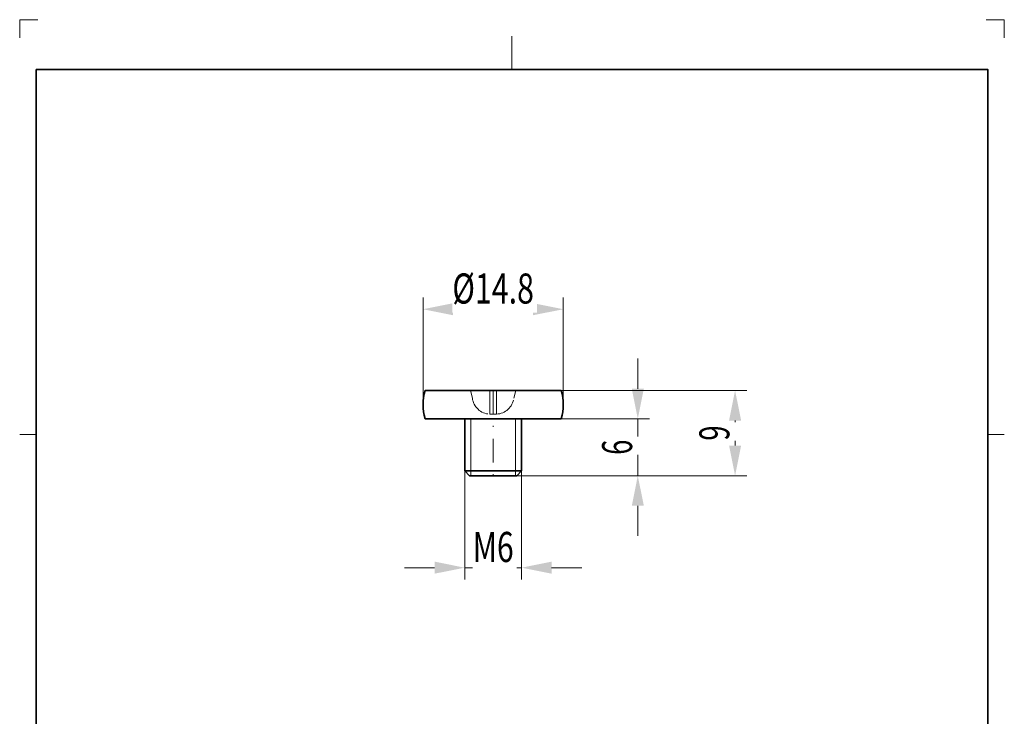
# Model space of a CAD drawing. Units: millimetres. Extents: x -230 to -126, y 190 to 337.
# Drawn here: x -230 to -126, y 264 to 337 of the extents above; entities that cross this region are included whole.
import ezdxf
from ezdxf.enums import TextEntityAlignment as Align

# ---------------------------------------------------------------- set-up
doc = ezdxf.new("R2010")
doc.units = ezdxf.units.MM
doc.header["$LTSCALE"] = 5
for name, pattern in [('AUSGEZOGEN', [0]), ('DASHDOT', [1, 0.5, -0.25, 0, -0.25]), ('DASHED', [0.75, 0.5, -0.25])]:
    doc.linetypes.add(name, pattern=pattern)
for name, color, linetype in [('AUSSCHNITT', 176, 'Continuous'), ('BEMASS', 1, 'Continuous'), ('KONTUREN', 18, 'Continuous'), ('Layer19', 18, 'Continuous'), ('MITTEL', 1, 'Continuous'), ('VERDECKT', 5, 'Continuous')]:
    doc.layers.add(name, color=color, linetype=linetype)
doc.styles.add('Arial', font='arial.ttf')
doc.dimstyles.new('ISO-25', dxfattribs={"dimtxt": 2.5, "dimasz": 2.5, "dimexe": 1.25, "dimexo": 0.625, "dimtad": 1, "dimtxsty": 'Standard', "dimcen": 2.5, "dimadec": 0, "dimazin": 0, "dimtfac": 1, "dimtmove": 0, "dimatfit": 3, "dimfxl": 1, "dimarcsym": 0})

# ---------------------------------------------------------------- blocks, each defined once
blk = doc.blocks.new('*D1')
at = {"layer": 'BEMASS', "linetype": 'AUSGEZOGEN', "lineweight": 18}
for points in [[(-187.1, 306.89), (-183.93, 306.26), (-183.93, 307.53)], [(-172.3, 306.89), (-175.48, 307.53), (-175.48, 306.26)]]:
    blk.add_hatch(color=1, dxfattribs=at).paths.add_polyline_path(points, flags=0)
at = {"layer": 'BEMASS', "color": 1, "linetype": 'AUSGEZOGEN', "lineweight": 18}
for p, q in [((-187.1, 297.33), (-187.1, 308.14)), ((-172.3, 297.33), (-172.3, 308.14)), ((-175.48, 306.89), (-183.93, 306.89))]:
    blk.add_line(p, q, dxfattribs=at)
at = {"color": 1, "linetype": 'AUSGEZOGEN', "lineweight": 18}
blk.add_wipeout([(-184.01, 306.54), (-175.07, 306.54), (-175.07, 311.62), (-184.01, 311.62)], dxfattribs=at).dxf.layer = 'BEMASS'
at = {"layer": 'BEMASS', "color": 1, "linetype": 'AUSGEZOGEN', "lineweight": 18, "style": 'Arial', "width": 0.714361}
blk.add_text('%%c14.8', height=3.175, dxfattribs=at).set_placement((-184.01, 307.49), (-175.39, 307.49), align=Align.FIT)
blk = doc.blocks.new('*D2')
at = {"layer": 'BEMASS', "linetype": 'AUSGEZOGEN', "lineweight": 18}
for points in [[(-154.16, 298.33), (-154.79, 295.15), (-153.52, 295.15)], [(-154.16, 289.33), (-153.52, 292.5), (-154.79, 292.5)]]:
    blk.add_hatch(color=1, dxfattribs=at).paths.add_polyline_path(points, flags=0)
at = {"layer": 'BEMASS', "color": 1, "linetype": 'AUSGEZOGEN', "lineweight": 18}
for p, q in [((-172.83, 298.33), (-152.91, 298.33)), ((-154.16, 292.5), (-154.16, 295.15)), ((-177.2, 289.33), (-152.91, 289.33))]:
    blk.add_line(p, q, dxfattribs=at)
at = {"color": 1, "linetype": 'AUSGEZOGEN', "lineweight": 18}
blk.add_wipeout([(-153.8, 293.03), (-153.8, 294.95), (-158.88, 294.95), (-158.88, 293.03)], dxfattribs=at).dxf.layer = 'BEMASS'
at = {"layer": 'BEMASS', "color": 1, "linetype": 'AUSGEZOGEN', "lineweight": 18, "style": 'Arial', "width": 0.649485}
blk.add_text('9', height=3.17, rotation=90, dxfattribs=at).set_placement((-154.76, 293.03), (-154.76, 294.63), align=Align.FIT)
blk = doc.blocks.new('*D3')
at = {"layer": 'BEMASS', "linetype": 'AUSGEZOGEN', "lineweight": 18}
for points in [[(-164.43, 295.33), (-163.79, 298.5), (-165.06, 298.5)], [(-164.43, 289.33), (-165.06, 286.15), (-163.79, 286.15)]]:
    blk.add_hatch(color=1, dxfattribs=at).paths.add_polyline_path(points, flags=0)
at = {"layer": 'BEMASS', "color": 1, "linetype": 'AUSGEZOGEN', "lineweight": 18}
for p, q in [((-164.43, 298.5), (-164.43, 301.68)), ((-172.72, 295.33), (-163.18, 295.33)), ((-164.43, 289.33), (-164.43, 295.33)), ((-177.2, 289.33), (-163.18, 289.33)), ((-164.43, 286.15), (-164.43, 282.98))]:
    blk.add_line(p, q, dxfattribs=at)
at = {"color": 1, "linetype": 'AUSGEZOGEN', "lineweight": 18}
blk.add_wipeout([(-164.07, 291.53), (-164.07, 293.45), (-169.15, 293.45), (-169.15, 291.53)], dxfattribs=at).dxf.layer = 'BEMASS'
at = {"layer": 'BEMASS', "color": 1, "linetype": 'AUSGEZOGEN', "lineweight": 18, "style": 'Arial', "width": 0.649485}
blk.add_text('6', height=3.17, rotation=90, dxfattribs=at).set_placement((-165.03, 291.53), (-165.03, 293.13), align=Align.FIT)
blk = doc.blocks.new('*D4')
at = {"layer": 'BEMASS', "linetype": 'AUSGEZOGEN', "lineweight": 18}
for points in [[(-182.7, 279.62), (-185.88, 280.26), (-185.88, 278.99)], [(-176.7, 279.62), (-173.53, 278.99), (-173.53, 280.26)]]:
    blk.add_hatch(color=1, dxfattribs=at).paths.add_polyline_path(points, flags=0)
at = {"layer": 'BEMASS', "color": 1, "linetype": 'AUSGEZOGEN', "lineweight": 18}
for p, q in [((-182.7, 289.83), (-182.7, 278.37)), ((-176.7, 289.83), (-176.7, 278.37)), ((-185.88, 279.62), (-189.05, 279.62)), ((-182.7, 279.62), (-176.7, 279.62)), ((-173.53, 279.62), (-170.35, 279.62))]:
    blk.add_line(p, q, dxfattribs=at)
at = {"color": 1, "linetype": 'AUSGEZOGEN', "lineweight": 18}
blk.add_wipeout([(-181.86, 279.27), (-177.22, 279.27), (-177.22, 284.35), (-181.86, 284.35)], dxfattribs=at).dxf.layer = 'BEMASS'
at = {"layer": 'BEMASS', "color": 1, "linetype": 'AUSGEZOGEN', "lineweight": 18, "style": 'Arial', "width": 0.701392}
blk.add_text('M6', height=3.175, dxfattribs=at).set_placement((-181.86, 280.22), (-177.54, 280.22), align=Align.FIT)
blk = doc.blocks.new('*D5')
at = {"layer": 'BEMASS', "linetype": 'AUSGEZOGEN', "lineweight": 18}
for points in [[(-187.1, 306.89), (-183.93, 306.26), (-183.93, 307.53)], [(-172.3, 306.89), (-175.48, 307.53), (-175.48, 306.26)]]:
    blk.add_hatch(color=1, dxfattribs=at).paths.add_polyline_path(points, flags=0)
at = {"layer": 'BEMASS', "color": 1, "linetype": 'AUSGEZOGEN', "lineweight": 18}
for p, q in [((-187.1, 297.33), (-187.1, 308.14)), ((-172.3, 297.33), (-172.3, 308.14)), ((-175.48, 306.89), (-183.93, 306.89))]:
    blk.add_line(p, q, dxfattribs=at)
at = {"color": 1, "linetype": 'AUSGEZOGEN', "lineweight": 18}
blk.add_wipeout([(-184.01, 306.54), (-175.07, 306.54), (-175.07, 311.62), (-184.01, 311.62)], dxfattribs=at).dxf.layer = 'BEMASS'
at = {"layer": 'BEMASS', "color": 1, "linetype": 'AUSGEZOGEN', "lineweight": 18, "style": 'Arial', "width": 0.714361}
blk.add_text('%%c14.8', height=3.175, dxfattribs=at).set_placement((-184.01, 307.49), (-175.39, 307.49), align=Align.FIT)
blk = doc.blocks.new('*D6')
at = {"layer": 'BEMASS', "linetype": 'AUSGEZOGEN', "lineweight": 18}
for points in [[(-154.16, 298.33), (-154.79, 295.15), (-153.52, 295.15)], [(-154.16, 289.33), (-153.52, 292.5), (-154.79, 292.5)]]:
    blk.add_hatch(color=1, dxfattribs=at).paths.add_polyline_path(points, flags=0)
at = {"layer": 'BEMASS', "color": 1, "linetype": 'AUSGEZOGEN', "lineweight": 18}
for p, q in [((-172.83, 298.33), (-152.91, 298.33)), ((-154.16, 292.5), (-154.16, 295.15)), ((-177.2, 289.33), (-152.91, 289.33))]:
    blk.add_line(p, q, dxfattribs=at)
at = {"color": 1, "linetype": 'AUSGEZOGEN', "lineweight": 18}
blk.add_wipeout([(-153.8, 293.03), (-153.8, 294.95), (-158.88, 294.95), (-158.88, 293.03)], dxfattribs=at).dxf.layer = 'BEMASS'
at = {"layer": 'BEMASS', "color": 1, "linetype": 'AUSGEZOGEN', "lineweight": 18, "style": 'Arial', "width": 0.649485}
blk.add_text('9', height=3.17, rotation=90, dxfattribs=at).set_placement((-154.76, 293.03), (-154.76, 294.63), align=Align.FIT)
blk = doc.blocks.new('*D7')
at = {"layer": 'BEMASS', "linetype": 'AUSGEZOGEN', "lineweight": 18}
for points in [[(-164.43, 295.33), (-163.79, 298.5), (-165.06, 298.5)], [(-164.43, 289.33), (-165.06, 286.15), (-163.79, 286.15)]]:
    blk.add_hatch(color=1, dxfattribs=at).paths.add_polyline_path(points, flags=0)
at = {"layer": 'BEMASS', "color": 1, "linetype": 'AUSGEZOGEN', "lineweight": 18}
for p, q in [((-164.43, 298.5), (-164.43, 301.68)), ((-172.72, 295.33), (-163.18, 295.33)), ((-164.43, 289.33), (-164.43, 295.33)), ((-177.2, 289.33), (-163.18, 289.33)), ((-164.43, 286.15), (-164.43, 282.98))]:
    blk.add_line(p, q, dxfattribs=at)
at = {"color": 1, "linetype": 'AUSGEZOGEN', "lineweight": 18}
blk.add_wipeout([(-164.07, 291.53), (-164.07, 293.45), (-169.15, 293.45), (-169.15, 291.53)], dxfattribs=at).dxf.layer = 'BEMASS'
at = {"layer": 'BEMASS', "color": 1, "linetype": 'AUSGEZOGEN', "lineweight": 18, "style": 'Arial', "width": 0.649485}
blk.add_text('6', height=3.17, rotation=90, dxfattribs=at).set_placement((-165.03, 291.53), (-165.03, 293.13), align=Align.FIT)
blk = doc.blocks.new('*D8')
at = {"layer": 'BEMASS', "linetype": 'AUSGEZOGEN', "lineweight": 18}
for points in [[(-182.7, 279.62), (-185.88, 280.26), (-185.88, 278.99)], [(-176.7, 279.62), (-173.53, 278.99), (-173.53, 280.26)]]:
    blk.add_hatch(color=1, dxfattribs=at).paths.add_polyline_path(points, flags=0)
at = {"layer": 'BEMASS', "color": 1, "linetype": 'AUSGEZOGEN', "lineweight": 18}
for p, q in [((-182.7, 289.83), (-182.7, 278.37)), ((-176.7, 289.83), (-176.7, 278.37)), ((-185.88, 279.62), (-189.05, 279.62)), ((-182.7, 279.62), (-176.7, 279.62)), ((-173.53, 279.62), (-170.35, 279.62))]:
    blk.add_line(p, q, dxfattribs=at)
at = {"color": 1, "linetype": 'AUSGEZOGEN', "lineweight": 18}
blk.add_wipeout([(-181.86, 279.27), (-177.22, 279.27), (-177.22, 284.35), (-181.86, 284.35)], dxfattribs=at).dxf.layer = 'BEMASS'
at = {"layer": 'BEMASS', "color": 1, "linetype": 'AUSGEZOGEN', "lineweight": 18, "style": 'Arial', "width": 0.701392}
blk.add_text('M6', height=3.175, dxfattribs=at).set_placement((-181.86, 280.22), (-177.54, 280.22), align=Align.FIT)

msp = doc.modelspace()

# ---------------------------------------------------------------- linework, layer by layer
at = {"layer": 'AUSSCHNITT', "color": 18, "linetype": 'AUSGEZOGEN', "lineweight": 35}
msp.add_lwpolyline([(-227.935, 332.191), (-127.485, 332.191), (-127.485, 192.191), (-227.935, 192.191)], close=True, dxfattribs=at)
at = {"layer": 'Layer19', "color": 9, "linetype": 'AUSGEZOGEN', "lineweight": 18}
for p, q in [((-227.76, 337.441), (-229.685, 337.441)), ((-229.685, 337.441), (-229.685, 335.516)), ((-125.735, 337.441), (-127.66, 337.441)), ((-125.735, 335.516), (-125.735, 337.441))]:
    msp.add_line(p, q, dxfattribs=at)
at = {"layer": 'Layer19', "color": 18, "linetype": 'AUSGEZOGEN', "lineweight": 18}
for p, q in [((-177.71, 335.691), (-177.71, 332.191)), ((-229.685, 293.691), (-227.935, 293.691)), ((-125.735, 293.691), (-127.485, 293.691))]:
    msp.add_line(p, q, dxfattribs=at)
at = {"layer": 'VERDECKT', "color": 5, "linetype": 'DASHED', "lineweight": 18}
msp.add_line((-180.054, 295.829), (-179.348, 295.829), dxfattribs=at)

# ---------------------------------------------------------------- next in the draw order: dimensions: what is measured, and where the dimension line sits
at = {"layer": 'BEMASS', "color": 1, "linetype": 'AUSGEZOGEN', "lineweight": 18}
dim = msp.add_linear_dim(base=(-187.101, 306.895), p1=(-172.301, 297.329), p2=(-187.101, 297.329), angle=180, dimstyle='ISO-25', override={"dimtxt": 3.175, "dimasz": 3.175, "dimexe": 1.25, "dimgap": 0.453571, "dimtad": 1, "dimjust": 0, "dimdec": 2, "dimzin": 8, "dimpost": '%%c<>', "dimtxsty": 'Arial', "dimsah": 1, "dimclrd": 1, "dimclre": 1, "dimclrt": 1, "dimadec": 2}, dxfattribs=at)
dim.commit()
dim.dimension.update_dxf_attribs({"geometry": '*D1', "text_midpoint": (-179.701, 309.082)})

# ---------------------------------------------------------------- next in the draw order: linework, layer by layer
at = {"layer": 'KONTUREN', "color": 18, "linetype": 'AUSGEZOGEN', "lineweight": 35}
msp.add_arc((-182.101, 296.829), 5, 162.5424, 197.4576, dxfattribs=at)
at = {"layer": 'VERDECKT', "color": 5, "linetype": 'DASHED', "lineweight": 18}
for p, q in [((-182.101, 298.329), (-181.891, 297.516)), ((-180.054, 295.829), (-180.054, 298.329)), ((-179.348, 295.829), (-179.348, 298.329))]:
    msp.add_line(p, q, dxfattribs=at)
msp.add_arc((-179.997, 297.735), 1.907, 186.59731, 268.285, dxfattribs=at)

# ---------------------------------------------------------------- next in the draw order: dimensions: what is measured, and where the dimension line sits
at = {"layer": 'BEMASS', "color": 1, "linetype": 'AUSGEZOGEN', "lineweight": 18}
dim = msp.add_linear_dim(base=(-154.157, 298.329), p1=(-177.201, 289.329), p2=(-172.833, 298.329), angle=90, dimstyle='ISO-25', override={"dimtxt": 3.175, "dimasz": 3.175, "dimexe": 1.25, "dimgap": 0.453571, "dimtad": 1, "dimjust": 0, "dimdec": 2, "dimzin": 8, "dimpost": '<>', "dimtxsty": 'Arial', "dimsah": 1, "dimclrd": 1, "dimclre": 1, "dimclrt": 1, "dimadec": 2}, dxfattribs=at)
dim.commit()
dim.dimension.update_dxf_attribs({"geometry": '*D2', "text_midpoint": (-156.344, 293.829), "text_rotation": 90})

# ---------------------------------------------------------------- next in the draw order: dimensions: what is measured, and where the dimension line sits
dim = msp.add_linear_dim(base=(-164.427, 295.329), p1=(-177.201, 289.329), p2=(-172.718, 295.329), angle=90, dimstyle='ISO-25', override={"dimtxt": 3.175, "dimasz": 3.175, "dimexe": 1.25, "dimgap": 0.453571, "dimtad": 1, "dimjust": 0, "dimdec": 2, "dimzin": 8, "dimpost": '<>', "dimtxsty": 'Arial', "dimsah": 1, "dimclrd": 1, "dimclre": 1, "dimclrt": 1, "dimadec": 2}, dxfattribs=at)
dim.commit()
dim.dimension.update_dxf_attribs({"geometry": '*D3', "text_midpoint": (-166.615, 292.329), "text_rotation": 90})

# ---------------------------------------------------------------- next in the draw order: linework, layer by layer
at = {"layer": 'KONTUREN', "color": 18, "linetype": 'AUSGEZOGEN', "lineweight": 35}
for p, q in [((-172.531, 298.329), (-186.87, 298.329)), ((-172.531, 295.329), (-186.87, 295.329))]:
    msp.add_line(p, q, dxfattribs=at)
msp.add_arc((-177.301, 296.829), 5, 342.5424, 17.4576, dxfattribs=at)
at = {"layer": 'VERDECKT', "color": 5, "linetype": 'DASHED', "lineweight": 18}
msp.add_line((-177.301, 298.329), (-177.511, 297.516), dxfattribs=at)
msp.add_arc((-179.405, 297.735), 1.907, 271.715, 353.40269, dxfattribs=at)

# ---------------------------------------------------------------- next in the draw order: dimensions: what is measured, and where the dimension line sits
at = {"layer": 'BEMASS', "color": 1, "linetype": 'AUSGEZOGEN', "lineweight": 18}
dim = msp.add_linear_dim(base=(-176.701, 279.622), p1=(-182.701, 289.829), p2=(-176.701, 289.829), dimstyle='ISO-25', override={"dimtxt": 3.175, "dimasz": 3.175, "dimexe": 1.25, "dimgap": 0.453571, "dimtad": 1, "dimjust": 0, "dimdec": 2, "dimzin": 8, "dimpost": 'M<>', "dimtxsty": 'Arial', "dimsah": 1, "dimclrd": 1, "dimclre": 1, "dimclrt": 1, "dimadec": 2}, dxfattribs=at)
dim.commit()
dim.dimension.update_dxf_attribs({"geometry": '*D4', "text_midpoint": (-179.701, 281.81)})

# ---------------------------------------------------------------- next in the draw order: linework, layer by layer
for p, q in [((-182.051, 295.329), (-182.051, 289.329)), ((-177.351, 295.329), (-177.351, 289.329))]:
    msp.add_line(p, q, dxfattribs=at)
at = {"layer": 'KONTUREN', "color": 18, "linetype": 'AUSGEZOGEN', "lineweight": 35}
for p, q in [((-182.701, 295.329), (-182.701, 289.829)), ((-176.701, 295.329), (-176.701, 289.829)), ((-176.701, 289.829), (-182.701, 289.829)), ((-182.701, 289.829), (-182.201, 289.329)), ((-177.201, 289.329), (-182.201, 289.329)), ((-176.701, 289.829), (-177.201, 289.329))]:
    msp.add_line(p, q, dxfattribs=at)
at = {"layer": 'MITTEL', "color": 1, "linetype": 'DASHDOT', "lineweight": 18}
msp.add_line((-179.701, 298.329), (-179.701, 289.329), dxfattribs=at)

# ---------------------------------------------------------------- next in the draw order: dimensions: what is measured, and where the dimension line sits
at = {"layer": 'BEMASS', "color": 1, "linetype": 'AUSGEZOGEN', "lineweight": 18}
dim = msp.add_linear_dim(base=(-187.101, 306.895), p1=(-172.301, 297.329), p2=(-187.101, 297.329), angle=180, dimstyle='ISO-25', override={"dimtxt": 3.175, "dimasz": 3.175, "dimexe": 1.25, "dimgap": 0.453571, "dimtad": 1, "dimjust": 0, "dimdec": 2, "dimzin": 8, "dimpost": '%%c<>', "dimtxsty": 'Arial', "dimsah": 1, "dimclrd": 1, "dimclre": 1, "dimclrt": 1, "dimadec": 2}, dxfattribs=at)
dim.commit()
dim.dimension.update_dxf_attribs({"geometry": '*D5', "text_midpoint": (-179.701, 309.082)})

# ---------------------------------------------------------------- next in the draw order: dimensions: what is measured, and where the dimension line sits
dim = msp.add_linear_dim(base=(-154.157, 298.329), p1=(-177.201, 289.329), p2=(-172.833, 298.329), angle=90, dimstyle='ISO-25', override={"dimtxt": 3.175, "dimasz": 3.175, "dimexe": 1.25, "dimgap": 0.453571, "dimtad": 1, "dimjust": 0, "dimdec": 2, "dimzin": 8, "dimpost": '<>', "dimtxsty": 'Arial', "dimsah": 1, "dimclrd": 1, "dimclre": 1, "dimclrt": 1, "dimadec": 2}, dxfattribs=at)
dim.commit()
dim.dimension.update_dxf_attribs({"geometry": '*D6', "text_midpoint": (-156.344, 293.829), "text_rotation": 90})

# ---------------------------------------------------------------- next in the draw order: dimensions: what is measured, and where the dimension line sits
dim = msp.add_linear_dim(base=(-164.427, 295.329), p1=(-177.201, 289.329), p2=(-172.718, 295.329), angle=90, dimstyle='ISO-25', override={"dimtxt": 3.175, "dimasz": 3.175, "dimexe": 1.25, "dimgap": 0.453571, "dimtad": 1, "dimjust": 0, "dimdec": 2, "dimzin": 8, "dimpost": '<>', "dimtxsty": 'Arial', "dimsah": 1, "dimclrd": 1, "dimclre": 1, "dimclrt": 1, "dimadec": 2}, dxfattribs=at)
dim.commit()
dim.dimension.update_dxf_attribs({"geometry": '*D7', "text_midpoint": (-166.615, 292.329), "text_rotation": 90})

# ---------------------------------------------------------------- next in the draw order: dimensions: what is measured, and where the dimension line sits
dim = msp.add_linear_dim(base=(-176.701, 279.622), p1=(-182.701, 289.829), p2=(-176.701, 289.829), dimstyle='ISO-25', override={"dimtxt": 3.175, "dimasz": 3.175, "dimexe": 1.25, "dimgap": 0.453571, "dimtad": 1, "dimjust": 0, "dimdec": 2, "dimzin": 8, "dimpost": 'M<>', "dimtxsty": 'Arial', "dimsah": 1, "dimclrd": 1, "dimclre": 1, "dimclrt": 1, "dimadec": 2}, dxfattribs=at)
dim.commit()
dim.dimension.update_dxf_attribs({"geometry": '*D8', "text_midpoint": (-179.701, 281.81)})

doc.saveas('drawing.dxf')
